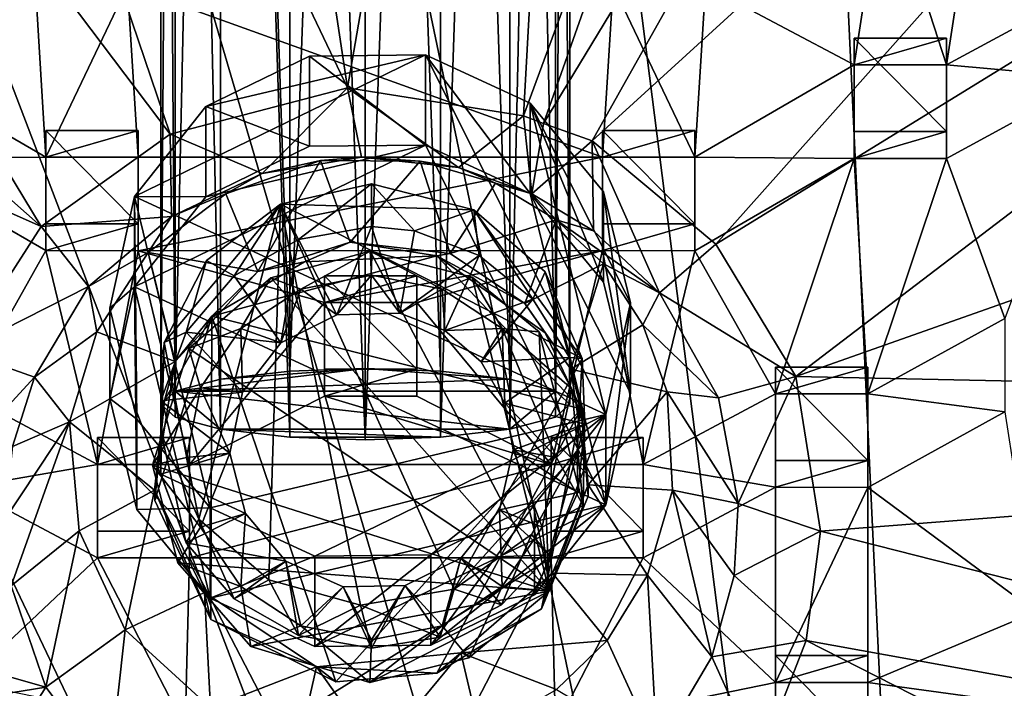
# Model space of a CAD drawing. Units: inches. Extents: x -4.7 to 4.7, y -9.1 to 9.2.
# Drawn here: x -0.7 to 1.3, y -4.7 to -3.3 of the extents above; entities that cross this region are included whole.
import ezdxf

# ---------------------------------------------------------------- set-up
doc = ezdxf.new("R2010")
doc.units = ezdxf.units.IN
doc.layers.get('0').update_dxf_attribs({"true_color": 0xc2ced6})

msp = doc.modelspace()

# ---------------------------------------------------------------- linework, layer by layer
for points in [[(-0.1718, -4.0236), (-0.1718, 4.7369), (-0.3186, 0.3402), (-0.1718, -4.0236)], [(-0.0124, 0.3619), (-0.1718, 4.7369), (-0.1718, -4.0236), (-0.0124, 0.3619)], [(-0.0124, 0.3619), (-0.1718, -4.0236), (-0.0124, -4.0183), (-0.0124, 0.3619)], [(0.147, -4.0236), (0.147, 0.3567), (-0.0124, 0.3619), (0.147, -4.0236)], [(-0.0124, 0.3619), (-0.0124, -4.0183), (0.147, -4.0236), (-0.0124, 0.3619)], [(0.2939, -4.0404), (0.2939, 0.3402), (0.147, 0.3567), (0.2939, -4.0404)], [(0.147, 0.3567), (0.147, -4.0236), (0.2939, -4.0404), (0.147, 0.3567)], [(-0.3186, 0.3402), (-0.415, 0.3151), (-0.415, -4.0659), (-0.3186, 0.3402)], [(-0.415, -4.0659), (-0.3186, -4.0404), (-0.3186, 0.3402), (-0.415, -4.0659)], [(-0.3186, 0.3402), (-0.3186, -4.0404), (-0.1718, -4.0236), (-0.3186, 0.3402)], [(0.3903, -4.0659), (0.3903, 0.3151), (0.2939, 0.3402), (0.3903, -4.0659)], [(0.2939, 0.3402), (0.2939, -4.0404), (0.3903, -4.0659), (0.2939, 0.3402)], [(-0.415, 0.3151), (-0.4454, 0.2878), (-0.4454, -4.0936), (-0.415, 0.3151)], [(-0.4454, -4.0936), (-0.415, -4.0659), (-0.415, 0.3151), (-0.4454, -4.0936)], [(0.4207, -4.0936), (0.4207, 0.2878), (0.3903, 0.3151), (0.4207, -4.0936)], [(0.3903, 0.3151), (0.3903, -4.0659), (0.4207, -4.0936), (0.3903, 0.3151)], [(-0.4454, 0.2878), (-0.415, 0.2605), (-0.415, -4.1212), (-0.4454, 0.2878)], [(-0.415, -4.1212), (-0.4454, -4.0936), (-0.4454, 0.2878), (-0.415, -4.1212)], [(0.3903, -4.1212), (0.3903, 0.2605), (0.4207, 0.2878), (0.3903, -4.1212)], [(0.4207, 0.2878), (0.4207, -4.0936), (0.3903, -4.1212), (0.4207, 0.2878)], [(-0.415, 0.2605), (-0.3186, 0.2353), (-0.3186, -4.1467), (-0.415, 0.2605)], [(-0.3186, -4.1467), (-0.415, -4.1212), (-0.415, 0.2605), (-0.3186, -4.1467)], [(0.2939, -4.1467), (0.2939, 0.2353), (0.3903, 0.2605), (0.2939, -4.1467)], [(0.3903, 0.2605), (0.3903, -4.1212), (0.2939, -4.1467), (0.3903, 0.2605)], [(-0.1718, -4.1635), (-0.3186, -4.1467), (-0.3186, 0.2353), (-0.1718, -4.1635)], [(-0.3186, 0.2353), (-0.1718, 0.2188), (-0.1718, -4.1635), (-0.3186, 0.2353)], [(0.147, -4.1635), (0.147, 0.2188), (0.2939, 0.2353), (0.147, -4.1635)], [(0.2939, 0.2353), (0.2939, -4.1467), (0.147, -4.1635), (0.2939, 0.2353)], [(-0.1718, 0.2188), (-0.0124, 0.2136), (-0.0124, -4.1688), (-0.1718, 0.2188)], [(-0.0124, -4.1688), (-0.1718, -4.1635), (-0.1718, 0.2188), (-0.0124, -4.1688)], [(-0.0124, -4.1688), (-0.0124, 0.2136), (0.147, 0.2188), (-0.0124, -4.1688)], [(0.147, 0.2188), (0.147, -4.1635), (-0.0124, -4.1688), (0.147, 0.2188)], [(1.2662, -8.7184), (-0.5698, 0.0582), (0.1455, 0.0906), (1.2662, -8.7184)], [(1.2662, -8.7184), (0.1455, 0.0906), (0.8573, 0.0125), (1.2662, -8.7184)], [(1.2662, -8.7184), (-1.2712, -0.0841), (-0.5698, 0.0582), (1.2662, -8.7184)], [(1.2662, -8.7184), (0.8573, 0.0125), (1.5478, -0.1743), (1.2662, -8.7184)], [(1.2662, -8.7184), (-1.9413, -0.3328), (-1.2712, -0.0841), (1.2662, -8.7184)], [(-0.0496, -3.4241), (-0.5303, -0.2426), (-1.467, -0.456), (-0.0496, -3.4241)], [(-0.0496, -3.4241), (0.5024, -0.2296), (-0.5303, -0.2426), (-0.0496, -3.4241)], [(0.5024, -0.2296), (-0.0496, -3.4241), (0.3226, -3.4833), (0.5024, -0.2296)], [(0.3226, -3.4833), (1.4398, -0.4588), (0.5024, -0.2296), (0.3226, -3.4833)], [(1.2662, -8.7184), (-2.5638, -0.6815), (-1.9413, -0.3328), (1.2662, -8.7184)], [(-1.467, -0.456), (-2.3854, -0.9308), (-0.4255, -3.5223), (-1.467, -0.456)], [(-1.467, -0.456), (-0.4255, -3.5223), (-0.0496, -3.4241), (-1.467, -0.456)], [(0.3226, -3.4833), (0.3654, -3.5002), (1.4398, -0.4588), (0.3226, -3.4833)], [(2.0468, -0.7295), (1.4398, -0.4588), (0.3654, -3.5002), (2.0468, -0.7295)], [(1.2662, -8.7184), (-3.1231, -1.1219), (-2.5638, -0.6815), (1.2662, -8.7184)], [(0.3654, -3.5002), (0.4683, -3.5367), (2.0468, -0.7295), (0.3654, -3.5002)], [(2.8973, -1.3236), (2.0468, -0.7295), (0.4683, -3.5367), (2.8973, -1.3236)], [(-2.3854, -0.9308), (-3.1385, -1.5571), (-0.6988, -3.7175), (-2.3854, -0.9308)], [(-0.6988, -3.7175), (-0.4255, -3.5223), (-2.3854, -0.9308), (-0.6988, -3.7175)], [(0.4683, -3.5367), (0.7301, -3.755), (2.8973, -1.3236), (0.4683, -3.5367)], [(0.7301, -3.755), (3.5116, -2.0448), (2.8973, -1.3236), (0.7301, -3.755)], [(-0.6988, -3.7175), (-3.1385, -1.5571), (-3.7211, -2.3734), (-0.6988, -3.7175)], [(3.5116, -2.0448), (0.7301, -3.755), (0.8993, -4.0353), (3.5116, -2.0448)], [(0.8993, -4.0353), (3.9868, -2.9451), (3.5116, -2.0448), (0.8993, -4.0353)], [(-3.7211, -2.3734), (-0.869, -3.9813), (-0.6988, -3.7175), (-3.7211, -2.3734)], [(4.2448, -4.1055), (3.9868, -2.9451), (0.8993, -4.0353), (4.2448, -4.1055)], [(1.0857, -2.9671), (1.0231, -3.3761), (0.7079, -3.2085), (1.0857, -2.9671)], [(1.2184, -3.3761), (1.0231, -3.3761), (1.0857, -2.9671), (1.2184, -3.3761)], [(1.0857, -2.9671), (1.281, -2.9672), (1.2184, -3.3761), (1.0857, -2.9671)], [(1.5314, -3.2064), (1.2184, -3.3761), (1.281, -2.9672), (1.5314, -3.2064)], [(-1.0261, -3.3761), (-0.7109, -3.2084), (-0.6886, -3.5711), (-1.0261, -3.3761)], [(-0.6886, -3.5711), (-0.7109, -3.2084), (-0.5157, -3.2085), (-0.6886, -3.5711)], [(-0.5157, -3.2085), (-0.4934, -3.5712), (-0.6886, -3.5711), (-0.5157, -3.2085)], [(-0.5157, -3.2085), (0.5127, -3.2084), (0.4903, -3.5711), (-0.5157, -3.2085)], [(0.4903, -3.5711), (-0.4934, -3.5712), (-0.5157, -3.2085), (0.4903, -3.5711)], [(0.6856, -3.5712), (0.4903, -3.5711), (0.5127, -3.2084), (0.6856, -3.5712)], [(0.5127, -3.2084), (0.7079, -3.2085), (0.6856, -3.5712), (0.5127, -3.2084)], [(0.6856, -3.5712), (0.7079, -3.2085), (1.0231, -3.3761), (0.6856, -3.5712)], [(1.5314, -3.4041), (1.2184, -3.3761), (1.5314, -3.2064), (1.5314, -3.4041)], [(1.2184, -3.3194), (1.0231, -3.3194), (1.0231, -3.3761), (1.2184, -3.3194)], [(1.0231, -3.3761), (1.2184, -3.3761), (1.2184, -3.3194), (1.0231, -3.3761)], [(1.0231, -3.3194), (1.0231, -3.5171), (1.0231, -3.5738), (1.0231, -3.3194)], [(1.0231, -3.5738), (1.0231, -3.3761), (1.0231, -3.3194), (1.0231, -3.5738)], [(1.0231, -3.3194), (1.2184, -3.3194), (1.2184, -3.5171), (1.0231, -3.3194)], [(1.2184, -3.5171), (1.0231, -3.5171), (1.0231, -3.3194), (1.2184, -3.5171)], [(1.2184, -3.3194), (1.2184, -3.3761), (1.2184, -3.5739), (1.2184, -3.3194)], [(1.2184, -3.5739), (1.2184, -3.5171), (1.2184, -3.3194), (1.2184, -3.5739)], [(-0.35, -3.4641), (-0.5009, -3.6545), (0.115, -3.3545), (-0.35, -3.4641)], [(0.115, -3.3545), (-0.5009, -3.6545), (0.497, -4.1151), (0.115, -3.3545)], [(-0.1302, -3.3571), (-0.35, -3.4641), (0.115, -3.3545), (-0.1302, -3.3571)], [(-0.1302, -3.3571), (0.115, -3.3545), (0.115, -3.5456), (-0.1302, -3.3571)], [(0.115, -3.3545), (0.3371, -3.457), (0.3371, -3.6481), (0.115, -3.3545)], [(0.3371, -3.6481), (0.115, -3.5456), (0.115, -3.3545), (0.3371, -3.6481)], [(0.3371, -3.457), (0.115, -3.3545), (0.497, -4.1151), (0.3371, -3.457)], [(-0.6886, -3.5711), (-1.0261, -3.5739), (-1.0261, -3.3761), (-0.6886, -3.5711)], [(-0.35, -3.4641), (-0.1302, -3.3571), (-0.1302, -3.5481), (-0.35, -3.4641)], [(0.115, -3.5456), (-0.1302, -3.5481), (-0.1302, -3.3571), (0.115, -3.5456)], [(1.0231, -3.3761), (1.0231, -3.5738), (0.6856, -3.5712), (1.0231, -3.3761)], [(1.5314, -3.4041), (1.2184, -3.5739), (1.2184, -3.3761), (1.5314, -3.4041)], [(1.3419, -3.9124), (1.2184, -3.5739), (1.5314, -3.4041), (1.3419, -3.9124)], [(-0.0496, -3.4241), (-0.4255, -3.5223), (-0.2309, -3.6053), (-0.0496, -3.4241)], [(-0.0206, -3.5709), (-0.0496, -3.4241), (-0.2309, -3.6053), (-0.0206, -3.5709)], [(-0.0496, -3.4241), (-0.0206, -3.5709), (0.185, -3.5926), (-0.0496, -3.4241)], [(-0.0496, -3.4241), (0.185, -3.5926), (0.3226, -3.4833), (-0.0496, -3.4241)], [(0.3371, -3.457), (0.492, -3.6442), (0.492, -3.8353), (0.3371, -3.457)], [(0.492, -3.8353), (0.3371, -3.6481), (0.3371, -3.457), (0.492, -3.8353)], [(0.492, -3.6442), (0.3371, -3.457), (0.549, -3.8791), (0.492, -3.6442)], [(0.497, -4.1151), (0.549, -3.8791), (0.3371, -3.457), (0.497, -4.1151)], [(-0.5009, -3.6545), (-0.35, -3.4641), (-0.35, -3.6552), (-0.5009, -3.6545)], [(-0.1302, -3.5481), (-0.35, -3.6552), (-0.35, -3.4641), (-0.1302, -3.5481)], [(0.3226, -3.4833), (0.185, -3.5926), (0.3403, -3.6489), (0.3226, -3.4833)], [(0.3403, -3.6489), (0.3654, -3.5002), (0.3226, -3.4833), (0.3403, -3.6489)], [(0.4683, -3.5367), (0.3654, -3.5002), (0.3403, -3.6489), (0.4683, -3.5367)], [(-0.6988, -3.7175), (-0.4226, -3.6966), (-0.4255, -3.5223), (-0.6988, -3.7175)], [(-0.4934, -3.5144), (-0.6886, -3.5144), (-0.6886, -3.5711), (-0.4934, -3.5144)], [(-0.6886, -3.5711), (-0.4934, -3.5712), (-0.4934, -3.5144), (-0.6886, -3.5711)], [(-0.6886, -3.5144), (-0.6886, -3.7122), (-0.6886, -3.7688), (-0.6886, -3.5144)], [(-0.6886, -3.7688), (-0.6886, -3.5711), (-0.6886, -3.5144), (-0.6886, -3.7688)], [(-0.6886, -3.5144), (-0.4934, -3.5144), (-0.4934, -3.7122), (-0.6886, -3.5144)], [(-0.4934, -3.7122), (-0.6886, -3.7122), (-0.6886, -3.5144), (-0.4934, -3.7122)], [(-0.4934, -3.5144), (-0.4934, -3.5712), (-0.4934, -3.7689), (-0.4934, -3.5144)], [(-0.4934, -3.7689), (-0.4934, -3.7122), (-0.4934, -3.5144), (-0.4934, -3.7689)], [(-0.2309, -3.6053), (-0.4255, -3.5223), (-0.4226, -3.6966), (-0.2309, -3.6053)], [(0.6856, -3.5144), (0.4903, -3.5144), (0.4903, -3.5711), (0.6856, -3.5144)], [(0.4903, -3.5711), (0.6856, -3.5712), (0.6856, -3.5144), (0.4903, -3.5711)], [(0.4903, -3.5144), (0.4903, -3.7122), (0.4903, -3.7688), (0.4903, -3.5144)], [(0.4903, -3.7688), (0.4903, -3.5711), (0.4903, -3.5144), (0.4903, -3.7688)], [(0.4903, -3.5144), (0.6856, -3.5144), (0.6856, -3.7122), (0.4903, -3.5144)], [(0.6856, -3.7122), (0.4903, -3.7122), (0.4903, -3.5144), (0.6856, -3.7122)], [(0.6856, -3.5144), (0.6856, -3.5712), (0.6856, -3.7689), (0.6856, -3.5144)], [(0.6856, -3.7689), (0.6856, -3.7122), (0.6856, -3.5144), (0.6856, -3.7689)], [(1.2184, -3.5171), (1.2184, -3.5739), (1.0231, -3.5738), (1.2184, -3.5171)], [(1.0231, -3.5738), (1.0231, -3.5171), (1.2184, -3.5171), (1.0231, -3.5738)], [(0.4683, -3.5367), (0.3403, -3.6489), (0.4711, -3.7266), (0.4683, -3.5367)], [(0.6106, -3.8583), (0.7301, -3.755), (0.4683, -3.5367), (0.6106, -3.8583)], [(0.4683, -3.5367), (0.4711, -3.7266), (0.6106, -3.8583), (0.4683, -3.5367)], [(-0.35, -3.6552), (0.115, -3.5456), (-0.5009, -3.8456), (-0.35, -3.6552)], [(0.115, -3.5456), (0.497, -4.3062), (-0.5009, -3.8456), (0.115, -3.5456)], [(-0.1302, -3.5481), (0.115, -3.5456), (-0.35, -3.6552), (-0.1302, -3.5481)], [(0.3371, -3.6481), (0.497, -4.3062), (0.115, -3.5456), (0.3371, -3.6481)], [(-1.0261, -3.5739), (-0.6886, -3.5711), (-0.6886, -3.7688), (-1.0261, -3.5739)], [(-1.0261, -3.5739), (-0.6886, -3.7688), (-0.8594, -4.0719), (-1.0261, -3.5739)], [(0.4903, -3.5711), (0.4903, -3.7688), (-0.4934, -3.7689), (0.4903, -3.5711)], [(-0.4934, -3.7689), (-0.4934, -3.5712), (0.4903, -3.5711), (-0.4934, -3.7689)], [(-0.107, -3.5778), (-0.3074, -3.6486), (-0.2395, -3.8126), (-0.107, -3.5778)], [(-0.2309, -3.6053), (-0.3074, -3.6486), (-0.107, -3.5778), (-0.2309, -3.6053)], [(-0.2395, -3.8126), (-0.044, -3.7512), (-0.107, -3.5778), (-0.2395, -3.8126)], [(-0.0206, -3.5709), (-0.2309, -3.6053), (-0.107, -3.5778), (-0.0206, -3.5709)], [(-0.0206, -3.5709), (-0.107, -3.5778), (0.1041, -3.5794), (-0.0206, -3.5709)], [(0.1041, -3.5794), (-0.107, -3.5778), (-0.044, -3.7512), (0.1041, -3.5794)], [(-0.044, -3.7512), (0.1672, -3.7746), (0.1041, -3.5794), (-0.044, -3.7512)], [(-0.0206, -3.5709), (0.1041, -3.5794), (0.185, -3.5926), (-0.0206, -3.5709)], [(0.2638, -3.6261), (0.1041, -3.5794), (0.1672, -3.7746), (0.2638, -3.6261)], [(0.185, -3.5926), (0.1041, -3.5794), (0.2638, -3.6261), (0.185, -3.5926)], [(1.0231, -3.5738), (0.6856, -3.7689), (0.6856, -3.5712), (1.0231, -3.5738)], [(0.8564, -4.0718), (0.6856, -3.7689), (1.0231, -3.5738), (0.8564, -4.0718)], [(1.0231, -3.5738), (1.0516, -4.0719), (0.8564, -4.0718), (1.0231, -3.5738)], [(1.0516, -4.0719), (1.0231, -3.5738), (1.2184, -3.5739), (1.0516, -4.0719)], [(1.2184, -3.5739), (1.3419, -3.9124), (1.0516, -4.0719), (1.2184, -3.5739)], [(-0.3074, -3.6486), (-0.2309, -3.6053), (-0.4226, -3.6966), (-0.3074, -3.6486)], [(0.2638, -3.6261), (0.3403, -3.6489), (0.185, -3.5926), (0.2638, -3.6261)], [(0.3918, -3.7037), (0.2638, -3.6261), (0.1672, -3.7746), (0.3918, -3.7037)], [(0.3403, -3.6489), (0.2638, -3.6261), (0.3918, -3.7037), (0.3403, -3.6489)], [(-0.154, -3.7449), (-0.1921, -3.6703), (0.0008, -3.6278), (-0.154, -3.7449)], [(0.0008, -3.6278), (-0.1921, -3.6703), (0.2179, -3.6824), (0.0008, -3.6278)], [(0.0008, -3.6278), (0.0008, -3.7181), (-0.154, -3.7449), (0.0008, -3.6278)], [(0.0008, -3.6278), (0.0916, -3.7271), (0.0008, -3.7181), (0.0008, -3.6278)], [(0.0008, -3.6278), (0.2179, -3.6824), (0.0916, -3.7271), (0.0008, -3.6278)], [(0.492, -3.8353), (0.549, -4.0702), (0.3371, -3.6481), (0.492, -3.8353)], [(0.497, -4.3062), (0.3371, -3.6481), (0.549, -4.0702), (0.497, -4.3062)], [(0.492, -3.6442), (0.549, -3.8791), (0.549, -4.0702), (0.492, -3.6442)], [(0.549, -4.0702), (0.492, -3.8353), (0.492, -3.6442), (0.549, -4.0702)], [(-0.5529, -3.8905), (-0.5009, -3.6545), (-0.5009, -3.8456), (-0.5529, -3.8905)], [(-0.4958, -4.1254), (-0.5009, -3.6545), (-0.5529, -3.8905), (-0.4958, -4.1254)], [(-0.35, -3.6552), (-0.5009, -3.8456), (-0.5009, -3.6545), (-0.35, -3.6552)], [(-0.5009, -3.6545), (-0.3409, -4.3126), (0.497, -4.1151), (-0.5009, -3.6545)], [(-0.3409, -4.3126), (-0.5009, -3.6545), (-0.4958, -4.1254), (-0.3409, -4.3126)], [(-0.4721, -3.7731), (-0.3074, -3.6486), (-0.4226, -3.6966), (-0.4721, -3.7731)], [(-0.3074, -3.6486), (-0.4721, -3.7731), (-0.2395, -3.8126), (-0.3074, -3.6486)], [(0.3918, -3.7037), (0.4711, -3.7266), (0.3403, -3.6489), (0.3918, -3.7037)], [(-0.4378, -3.9634), (-0.1921, -3.6703), (-0.3483, -3.7898), (-0.4378, -3.9634)], [(-0.3648, -4.3366), (-0.1921, -3.6703), (-0.4378, -3.9634), (-0.3648, -4.3366)], [(-0.3648, -4.3366), (-0.2162, -4.465), (-0.1921, -3.6703), (-0.3648, -4.3366)], [(-0.1921, -3.6703), (-0.2902, -3.8224), (-0.3483, -3.7898), (-0.1921, -3.6703)], [(-0.1921, -3.6703), (-0.154, -3.7449), (-0.2902, -3.8224), (-0.1921, -3.6703)], [(-0.2162, -4.465), (-0.0223, -4.519), (-0.1921, -3.6703), (-0.2162, -4.465)], [(0.2179, -3.6824), (-0.1921, -3.6703), (0.4468, -3.9969), (0.2179, -3.6824)], [(-0.1921, -3.6703), (-0.0223, -4.519), (0.1762, -4.4848), (-0.1921, -3.6703)], [(0.1762, -4.4848), (0.4468, -3.9969), (-0.1921, -3.6703), (0.1762, -4.4848)], [(0.2179, -3.6824), (0.2291, -3.7789), (0.0916, -3.7271), (0.2179, -3.6824)], [(0.2179, -3.6824), (0.3688, -3.8139), (0.3425, -3.8714), (0.2179, -3.6824)], [(0.3425, -3.8714), (0.2291, -3.7789), (0.2179, -3.6824), (0.3425, -3.8714)], [(0.2179, -3.6824), (0.4468, -3.9969), (0.3688, -3.8139), (0.2179, -3.6824)], [(-0.6988, -3.7175), (-0.5983, -3.845), (-0.4226, -3.6966), (-0.6988, -3.7175)], [(-0.4226, -3.6966), (-0.5983, -3.845), (-0.4721, -3.7731), (-0.4226, -3.6966)], [(0.1672, -3.7746), (0.3257, -3.8805), (0.3918, -3.7037), (0.1672, -3.7746)], [(0.3257, -3.8805), (0.4921, -3.7968), (0.3918, -3.7037), (0.3257, -3.8805)], [(0.3918, -3.7037), (0.4921, -3.7968), (0.6106, -3.8583), (0.3918, -3.7037)], [(0.6106, -3.8583), (0.4711, -3.7266), (0.3918, -3.7037), (0.6106, -3.8583)], [(-0.5983, -3.845), (-0.6988, -3.7175), (-0.869, -3.9813), (-0.5983, -3.845)], [(-0.4934, -3.7122), (-0.4934, -3.7689), (-0.6886, -3.7688), (-0.4934, -3.7122)], [(-0.6886, -3.7688), (-0.6886, -3.7122), (-0.4934, -3.7122), (-0.6886, -3.7688)], [(-0.0724, -3.9043), (-0.154, -3.7449), (0.0008, -3.7181), (-0.0724, -3.9043)], [(0.0609, -3.9013), (-0.0724, -3.9043), (0.0008, -3.7181), (0.0609, -3.9013)], [(0.0008, -3.7181), (0.0916, -3.7271), (0.0609, -3.9013), (0.0008, -3.7181)], [(0.0609, -3.9013), (0.0916, -3.7271), (0.2291, -3.7789), (0.0609, -3.9013)], [(0.6856, -3.7122), (0.6856, -3.7689), (0.4903, -3.7688), (0.6856, -3.7122)], [(0.4903, -3.7688), (0.4903, -3.7122), (0.6856, -3.7122), (0.4903, -3.7688)], [(-0.1913, -3.9639), (-0.2902, -3.8224), (-0.154, -3.7449), (-0.1913, -3.9639)], [(-0.2395, -3.8126), (-0.141, -3.7922), (-0.044, -3.7512), (-0.2395, -3.8126)], [(-0.154, -3.7449), (-0.0724, -3.9043), (-0.1913, -3.9639), (-0.154, -3.7449)], [(-0.044, -3.7512), (-0.141, -3.7922), (0.1393, -3.7801), (-0.044, -3.7512)], [(0.1393, -3.7801), (0.1672, -3.7746), (-0.044, -3.7512), (0.1393, -3.7801)], [(-0.5794, -4.221), (-0.8594, -4.0719), (-0.6886, -3.7688), (-0.5794, -4.221)], [(-0.6886, -3.7688), (-0.4934, -3.7689), (-0.5794, -4.221), (-0.6886, -3.7688)], [(-0.5807, -3.9403), (-0.4721, -3.7731), (-0.5983, -3.845), (-0.5807, -3.9403)], [(-0.5807, -3.9403), (-0.415, -4.0032), (-0.4721, -3.7731), (-0.5807, -3.9403)], [(-0.3842, -4.2211), (-0.5794, -4.221), (-0.4934, -3.7689), (-0.3842, -4.2211)], [(-0.4934, -3.7689), (0.4903, -3.7688), (-0.0986, -3.8787), (-0.4934, -3.7689)], [(-0.4934, -3.7689), (-0.0986, -3.8787), (-0.3842, -4.2211), (-0.4934, -3.7689)], [(-0.415, -4.0032), (-0.2395, -3.8126), (-0.4721, -3.7731), (-0.415, -4.0032)], [(-0.2122, -3.8265), (-0.0018, -3.7696), (0.3769, -4.4889), (-0.2122, -3.8265)], [(-0.149, -3.8502), (-0.0018, -3.7696), (-0.2122, -3.8265), (-0.149, -3.8502)], [(-0.149, -3.8502), (0.0008, -3.8209), (-0.0018, -3.7696), (-0.149, -3.8502)], [(0.4903, -3.7688), (0.0967, -3.8788), (-0.0986, -3.8787), (0.4903, -3.7688)], [(0.3769, -4.4889), (-0.0018, -3.7696), (0.2139, -3.8251), (0.3769, -4.4889)], [(0.1507, -3.8502), (0.2139, -3.8251), (-0.0018, -3.7696), (0.1507, -3.8502)], [(0.0008, -3.8209), (0.1507, -3.8502), (-0.0018, -3.7696), (0.0008, -3.8209)], [(0.3811, -4.221), (0.0967, -3.8788), (0.4903, -3.7688), (0.3811, -4.221)], [(0.4903, -3.7688), (0.5764, -4.2211), (0.3811, -4.221), (0.4903, -3.7688)], [(0.5764, -4.2211), (0.4903, -3.7688), (0.6856, -3.7689), (0.5764, -4.2211)], [(0.6856, -3.7689), (0.8564, -4.0718), (0.5764, -4.2211), (0.6856, -3.7689)], [(0.8993, -4.0353), (0.7301, -3.755), (0.6106, -3.8583), (0.8993, -4.0353)], [(-0.3912, -3.941), (-0.4378, -3.9634), (-0.3483, -3.7898), (-0.3912, -3.941)], [(-0.3483, -3.7898), (-0.2902, -3.8224), (-0.3912, -3.941), (-0.3483, -3.7898)], [(0.4447, -4.1037), (0.1393, -3.7801), (-0.337, -3.9073), (0.4447, -4.1037)], [(-0.337, -3.9073), (0.1393, -3.7801), (-0.141, -3.7922), (-0.337, -3.9073)], [(-0.2395, -3.8126), (-0.337, -3.9073), (-0.141, -3.7922), (-0.2395, -3.8126)], [(0.2291, -3.7789), (0.156, -3.9379), (0.0609, -3.9013), (0.2291, -3.7789)], [(0.3257, -3.8805), (0.1672, -3.7746), (0.1393, -3.7801), (0.3257, -3.8805)], [(0.4447, -4.1037), (0.3685, -3.943), (0.1393, -3.7801), (0.4447, -4.1037)], [(0.3257, -3.8805), (0.1393, -3.7801), (0.3685, -3.943), (0.3257, -3.8805)], [(0.156, -3.9379), (0.2291, -3.7789), (0.3425, -3.8714), (0.156, -3.9379)], [(-0.337, -3.9073), (-0.2395, -3.8126), (-0.415, -4.0032), (-0.337, -3.9073)], [(0.4921, -3.7968), (0.3257, -3.8805), (0.4231, -4.0196), (0.4921, -3.7968)], [(0.3688, -3.8139), (0.4198, -3.9948), (0.3425, -3.8714), (0.3688, -3.8139)], [(0.4198, -3.9948), (0.3688, -3.8139), (0.4468, -3.9969), (0.4198, -3.9948)], [(0.4231, -4.0196), (0.5755, -3.926), (0.4921, -3.7968), (0.4231, -4.0196)], [(0.6106, -3.8583), (0.4921, -3.7968), (0.5755, -3.926), (0.6106, -3.8583)], [(-0.3912, -3.941), (-0.2902, -3.8224), (-0.1913, -3.9639), (-0.3912, -3.941)], [(-0.3858, -3.976), (-0.2122, -3.8265), (0.3769, -4.4889), (-0.3858, -3.976)], [(-0.276, -3.9338), (-0.2122, -3.8265), (-0.3858, -3.976), (-0.276, -3.9338)], [(-0.2122, -3.8265), (-0.276, -3.9338), (-0.149, -3.8502), (-0.2122, -3.8265)], [(-0.0724, -3.9043), (0.0008, -3.8209), (-0.149, -3.8502), (-0.0724, -3.9043)], [(0.0967, -3.822), (-0.0986, -3.822), (-0.0986, -3.8787), (0.0967, -3.822)], [(-0.0986, -3.8787), (0.0967, -3.8788), (0.0967, -3.822), (-0.0986, -3.8787)], [(-0.0986, -3.822), (-0.0986, -4.0198), (-0.0986, -4.0764), (-0.0986, -3.822)], [(-0.0986, -4.0764), (-0.0986, -3.8787), (-0.0986, -3.822), (-0.0986, -4.0764)], [(-0.0986, -3.822), (0.0967, -3.822), (0.0967, -4.0198), (-0.0986, -3.822)], [(0.0967, -4.0198), (-0.0986, -4.0198), (-0.0986, -3.822), (0.0967, -4.0198)], [(0.0609, -3.9013), (0.0008, -3.8209), (-0.0724, -3.9043), (0.0609, -3.9013)], [(0.0609, -3.9013), (0.1507, -3.8502), (0.0008, -3.8209), (0.0609, -3.9013)], [(0.0967, -3.822), (0.0967, -3.8788), (0.0967, -4.0765), (0.0967, -3.822)], [(0.0967, -4.0765), (0.0967, -4.0198), (0.0967, -3.822), (0.0967, -4.0765)], [(0.1507, -3.8502), (0.2777, -3.9338), (0.2139, -3.8251), (0.1507, -3.8502)], [(0.2139, -3.8251), (0.3556, -3.9405), (0.3769, -4.4889), (0.2139, -3.8251)], [(0.2777, -3.9338), (0.3556, -3.9405), (0.2139, -3.8251), (0.2777, -3.9338)], [(-0.869, -3.9813), (-0.7127, -4.0364), (-0.5983, -3.845), (-0.869, -3.9813)], [(-0.5983, -3.845), (-0.7127, -4.0364), (-0.5807, -3.9403), (-0.5983, -3.845)], [(-0.5009, -3.8456), (-0.5529, -4.0816), (-0.5529, -3.8905), (-0.5009, -3.8456)], [(-0.4958, -4.3165), (-0.5529, -4.0816), (-0.5009, -3.8456), (-0.4958, -4.3165)], [(-0.5009, -3.8456), (0.497, -4.3062), (-0.3409, -4.5037), (-0.5009, -3.8456)], [(-0.3409, -4.5037), (-0.4958, -4.3165), (-0.5009, -3.8456), (-0.3409, -4.5037)], [(-0.149, -3.8502), (-0.276, -3.9338), (-0.1913, -3.9639), (-0.149, -3.8502)], [(-0.149, -3.8502), (-0.1913, -3.9639), (-0.0724, -3.9043), (-0.149, -3.8502)], [(0.1507, -3.8502), (0.0609, -3.9013), (0.156, -3.9379), (0.1507, -3.8502)], [(0.2777, -3.9338), (0.1507, -3.8502), (0.156, -3.9379), (0.2777, -3.9338)], [(0.3425, -3.8714), (0.2331, -4.0039), (0.156, -3.9379), (0.3425, -3.8714)], [(0.2331, -4.0039), (0.3425, -3.8714), (0.4198, -3.9948), (0.2331, -4.0039)], [(0.5755, -3.926), (0.7359, -4.0799), (0.6106, -3.8583), (0.5755, -3.926)], [(0.6106, -3.8583), (0.7359, -4.0799), (0.8993, -4.0353), (0.6106, -3.8583)], [(-0.4958, -4.1254), (-0.5529, -3.8905), (-0.5529, -4.0816), (-0.4958, -4.1254)], [(-0.0986, -4.0764), (-0.3842, -4.2211), (-0.0986, -3.8787), (-0.0986, -4.0764)], [(0.3811, -4.221), (0.0967, -4.0765), (0.0967, -3.8788), (0.3811, -4.221)], [(0.3685, -3.943), (0.4231, -4.0196), (0.3257, -3.8805), (0.3685, -3.943)], [(0.549, -3.8791), (0.497, -4.1151), (0.497, -4.3062), (0.549, -3.8791)], [(0.497, -4.3062), (0.549, -4.0702), (0.549, -3.8791), (0.497, -4.3062)], [(-0.4576, -4.2976), (-0.3393, -4.5491), (-0.337, -3.9073), (-0.4576, -4.2976)], [(-0.4576, -4.2976), (-0.337, -3.9073), (-0.4376, -4.0859), (-0.4576, -4.2976)], [(-0.337, -3.9073), (-0.415, -4.0032), (-0.4376, -4.0859), (-0.337, -3.9073)], [(-0.337, -3.9073), (-0.3393, -4.5491), (-0.0746, -4.6811), (-0.337, -3.9073)], [(-0.0746, -4.6811), (0.4447, -4.1037), (-0.337, -3.9073), (-0.0746, -4.6811)], [(1.3419, -4.1101), (1.0516, -4.0719), (1.3419, -3.9124), (1.3419, -4.1101)], [(-0.6385, -4.1311), (-0.5807, -3.9403), (-0.7127, -4.0364), (-0.6385, -4.1311)], [(-0.5807, -3.9403), (-0.6385, -4.1311), (-0.415, -4.0032), (-0.5807, -3.9403)], [(-0.276, -3.9338), (-0.3858, -3.976), (-0.3609, -4.0589), (-0.276, -3.9338)], [(-0.276, -3.9338), (-0.3609, -4.0589), (-0.2721, -4.0685), (-0.276, -3.9338)], [(-0.2721, -4.0685), (-0.1913, -3.9639), (-0.276, -3.9338), (-0.2721, -4.0685)], [(0.2777, -3.9338), (0.156, -3.9379), (0.2331, -4.0039), (0.2777, -3.9338)], [(0.2777, -3.9338), (0.2331, -4.0039), (0.2832, -4.0914), (0.2777, -3.9338)], [(0.2777, -3.9338), (0.4248, -4.0608), (0.3556, -3.9405), (0.2777, -3.9338)], [(0.3924, -4.2065), (0.2777, -3.9338), (0.2832, -4.0914), (0.3924, -4.2065)], [(0.3924, -4.2065), (0.4248, -4.0608), (0.2777, -3.9338), (0.3924, -4.2065)], [(0.4231, -4.0196), (0.6266, -4.0675), (0.5755, -3.926), (0.4231, -4.0196)], [(0.7359, -4.0799), (0.5755, -3.926), (0.6266, -4.0675), (0.7359, -4.0799)], [(-0.3912, -3.941), (-0.445, -4.0865), (-0.4378, -3.9634), (-0.3912, -3.941)], [(-0.2721, -4.0685), (-0.445, -4.0865), (-0.3912, -3.941), (-0.2721, -4.0685)], [(-0.1913, -3.9639), (-0.2721, -4.0685), (-0.3912, -3.941), (-0.1913, -3.9639)], [(0.3556, -3.9405), (0.4492, -4.3079), (0.3769, -4.4889), (0.3556, -3.9405)], [(0.4492, -4.3079), (0.3556, -3.9405), (0.4248, -4.0608), (0.4492, -4.3079)], [(0.3685, -3.943), (0.4447, -4.1037), (0.4231, -4.0196), (0.3685, -3.943)], [(-0.7127, -4.0364), (-0.869, -3.9813), (-0.9491, -4.2932), (-0.7127, -4.0364)], [(0.3769, -4.4889), (-0.4626, -4.2228), (-0.3858, -3.976), (0.3769, -4.4889)], [(-0.3609, -4.0589), (-0.3858, -3.976), (-0.4626, -4.2228), (-0.3609, -4.0589)], [(-0.4437, -4.158), (-0.4378, -3.9634), (-0.445, -4.0865), (-0.4437, -4.158)], [(-0.3648, -4.3366), (-0.4378, -3.9634), (-0.4437, -4.158), (-0.3648, -4.3366)], [(0.1762, -4.4848), (0.4365, -4.195), (0.4468, -3.9969), (0.1762, -4.4848)], [(0.4198, -3.9948), (0.2832, -4.0914), (0.2331, -4.0039), (0.4198, -3.9948)], [(0.2832, -4.0914), (0.4198, -3.9948), (0.4527, -4.1361), (0.2832, -4.0914)], [(0.4468, -3.9969), (0.4527, -4.1361), (0.4198, -3.9948), (0.4468, -3.9969)], [(0.4527, -4.1361), (0.4468, -3.9969), (0.4365, -4.195), (0.4527, -4.1361)], [(-0.6385, -4.1311), (-0.4589, -4.2755), (-0.415, -4.0032), (-0.6385, -4.1311)], [(-0.4589, -4.2755), (-0.4376, -4.0859), (-0.415, -4.0032), (-0.4589, -4.2755)], [(-0.0124, -4.0183), (-0.3186, -4.0404), (-0.415, -4.0659), (-0.0124, -4.0183)], [(0.2939, -4.0404), (-0.0124, -4.0183), (-0.415, -4.0659), (0.2939, -4.0404)], [(-0.3186, -4.0404), (-0.0124, -4.0183), (-0.1718, -4.0236), (-0.3186, -4.0404)], [(0.0967, -4.0198), (0.0967, -4.0765), (-0.0986, -4.0764), (0.0967, -4.0198)], [(-0.0986, -4.0764), (-0.0986, -4.0198), (0.0967, -4.0198), (-0.0986, -4.0764)], [(-0.0124, -4.0183), (0.2939, -4.0404), (0.147, -4.0236), (-0.0124, -4.0183)], [(0.4599, -4.2644), (0.4231, -4.0196), (0.4447, -4.1037), (0.4599, -4.2644)], [(0.6266, -4.0675), (0.4231, -4.0196), (0.4599, -4.2644), (0.6266, -4.0675)], [(1.0516, -4.0151), (0.8564, -4.0151), (0.8564, -4.0718), (1.0516, -4.0151)], [(0.8564, -4.0718), (1.0516, -4.0719), (1.0516, -4.0151), (0.8564, -4.0718)], [(0.8564, -4.0151), (0.8564, -4.2129), (0.8564, -4.2695), (0.8564, -4.0151)], [(0.8564, -4.2695), (0.8564, -4.0718), (0.8564, -4.0151), (0.8564, -4.2695)], [(0.8564, -4.0151), (1.0516, -4.0151), (1.0516, -4.2129), (0.8564, -4.0151)], [(1.0516, -4.2129), (0.8564, -4.2129), (0.8564, -4.0151), (1.0516, -4.2129)], [(1.0516, -4.0151), (1.0516, -4.0719), (1.0516, -4.2696), (1.0516, -4.0151)], [(1.0516, -4.2696), (1.0516, -4.2129), (1.0516, -4.0151), (1.0516, -4.2696)], [(-0.9491, -4.2932), (-0.7594, -4.1828), (-0.7127, -4.0364), (-0.9491, -4.2932)], [(-0.7127, -4.0364), (-0.7594, -4.1828), (-0.6385, -4.1311), (-0.7127, -4.0364)], [(-0.415, -4.0659), (0.3903, -4.0659), (0.2939, -4.0404), (-0.415, -4.0659)], [(0.8993, -4.0353), (0.7359, -4.0799), (0.7776, -4.304), (0.8993, -4.0353)], [(0.7776, -4.304), (0.9518, -4.362), (0.8993, -4.0353), (0.7776, -4.304)], [(0.8993, -4.0353), (0.9518, -4.362), (4.2448, -4.1055), (0.8993, -4.0353)], [(-0.4626, -4.2228), (-0.3907, -4.2065), (-0.3609, -4.0589), (-0.4626, -4.2228)], [(-0.3609, -4.0589), (-0.3907, -4.2065), (-0.2988, -4.1972), (-0.3609, -4.0589)], [(-0.2988, -4.1972), (-0.2721, -4.0685), (-0.3609, -4.0589), (-0.2988, -4.1972)], [(0.3924, -4.2065), (0.4518, -4.1451), (0.4248, -4.0608), (0.3924, -4.2065)], [(0.4518, -4.1451), (0.4492, -4.3079), (0.4248, -4.0608), (0.4518, -4.1451)], [(-0.8594, -4.2696), (-0.8594, -4.0719), (-0.5794, -4.221), (-0.8594, -4.2696)], [(-0.5529, -4.0816), (-0.4958, -4.3165), (-0.4958, -4.1254), (-0.5529, -4.0816)], [(-0.4589, -4.2755), (-0.4576, -4.2976), (-0.4376, -4.0859), (-0.4589, -4.2755)], [(-0.415, -4.1212), (-0.415, -4.0659), (-0.4454, -4.0936), (-0.415, -4.1212)], [(-0.2721, -4.0685), (-0.2988, -4.1972), (-0.445, -4.0865), (-0.2721, -4.0685)], [(-0.415, -4.0659), (-0.415, -4.1212), (-0.3186, -4.1467), (-0.415, -4.0659)], [(0.2939, -4.1467), (0.3903, -4.0659), (-0.415, -4.0659), (0.2939, -4.1467)], [(-0.415, -4.0659), (-0.3186, -4.1467), (0.2939, -4.1467), (-0.415, -4.0659)], [(-0.0986, -4.0764), (0.3811, -4.221), (-0.3842, -4.2211), (-0.0986, -4.0764)], [(-0.0986, -4.0764), (0.0967, -4.0765), (0.3811, -4.221), (-0.0986, -4.0764)], [(0.2939, -4.1467), (0.3903, -4.1212), (0.3903, -4.0659), (0.2939, -4.1467)], [(0.4207, -4.0936), (0.3903, -4.0659), (0.3903, -4.1212), (0.4207, -4.0936)], [(0.4599, -4.2644), (0.638, -4.2754), (0.6266, -4.0675), (0.4599, -4.2644)], [(0.8564, -4.2695), (0.5764, -4.2211), (0.8564, -4.0718), (0.8564, -4.2695)], [(0.7776, -4.304), (0.7359, -4.0799), (0.6266, -4.0675), (0.7776, -4.304)], [(0.7776, -4.304), (0.6266, -4.0675), (0.638, -4.2754), (0.7776, -4.304)], [(1.3419, -4.1101), (1.0516, -4.2696), (1.0516, -4.0719), (1.3419, -4.1101)], [(-0.445, -4.0865), (-0.445, -4.2414), (-0.4437, -4.158), (-0.445, -4.0865)], [(-0.2988, -4.1972), (-0.445, -4.2414), (-0.445, -4.0865), (-0.2988, -4.1972)], [(-0.0746, -4.6811), (0.1389, -4.6626), (0.4447, -4.1037), (-0.0746, -4.6811)], [(0.1389, -4.6626), (0.3609, -4.5265), (0.4447, -4.1037), (0.1389, -4.6626)], [(0.3924, -4.2065), (0.2832, -4.0914), (0.3006, -4.1905), (0.3924, -4.2065)], [(0.4527, -4.1361), (0.3006, -4.1905), (0.2832, -4.0914), (0.4527, -4.1361)], [(0.3609, -4.5265), (0.4599, -4.2883), (0.4447, -4.1037), (0.3609, -4.5265)], [(0.4599, -4.2644), (0.4447, -4.1037), (0.4599, -4.2883), (0.4599, -4.2644)], [(4.1673, -5.1793), (4.2448, -4.1055), (0.9518, -4.362), (4.1673, -5.1793)], [(-0.3409, -4.3126), (-0.4958, -4.1254), (-0.4958, -4.3165), (-0.3409, -4.3126)], [(-0.1189, -4.4151), (0.497, -4.1151), (-0.3409, -4.3126), (-0.1189, -4.4151)], [(0.497, -4.1151), (-0.1189, -4.4151), (0.1263, -4.4126), (0.497, -4.1151)], [(0.497, -4.1151), (0.1263, -4.4126), (0.3461, -4.3055), (0.497, -4.1151)], [(0.497, -4.1151), (0.3461, -4.3055), (0.3461, -4.4966), (0.497, -4.1151)], [(0.3461, -4.4966), (0.497, -4.3062), (0.497, -4.1151), (0.3461, -4.4966)], [(1.0516, -4.2696), (1.3419, -4.1101), (1.4073, -4.533), (1.0516, -4.2696)], [(-0.6385, -4.1311), (-0.7756, -4.3374), (-0.7622, -4.4777), (-0.6385, -4.1311)], [(-0.6385, -4.1311), (-0.7594, -4.1828), (-0.7756, -4.3374), (-0.6385, -4.1311)], [(-0.7622, -4.4777), (-0.6181, -4.3615), (-0.6385, -4.1311), (-0.7622, -4.4777)], [(-0.6181, -4.3615), (-0.4589, -4.2755), (-0.6385, -4.1311), (-0.6181, -4.3615)], [(-0.3186, -4.1467), (-0.1718, -4.1635), (0.147, -4.1635), (-0.3186, -4.1467)], [(-0.3186, -4.1467), (0.147, -4.1635), (0.2939, -4.1467), (-0.3186, -4.1467)], [(0.3006, -4.1905), (0.4527, -4.1361), (0.4379, -4.2804), (0.3006, -4.1905)], [(0.3924, -4.2065), (0.4492, -4.3079), (0.4518, -4.1451), (0.3924, -4.2065)], [(0.4365, -4.195), (0.4379, -4.2804), (0.4527, -4.1361), (0.4365, -4.195)], [(-0.3842, -4.1643), (-0.5794, -4.1643), (-0.5794, -4.221), (-0.3842, -4.1643)], [(-0.5794, -4.221), (-0.3842, -4.2211), (-0.3842, -4.1643), (-0.5794, -4.221)], [(-0.5794, -4.1643), (-0.5794, -4.3621), (-0.5794, -4.4187), (-0.5794, -4.1643)], [(-0.5794, -4.4187), (-0.5794, -4.221), (-0.5794, -4.1643), (-0.5794, -4.4187)], [(-0.5794, -4.1643), (-0.3842, -4.1643), (-0.3842, -4.3621), (-0.5794, -4.1643)], [(-0.3842, -4.3621), (-0.5794, -4.3621), (-0.5794, -4.1643), (-0.3842, -4.3621)], [(-0.4437, -4.158), (-0.445, -4.2414), (-0.3912, -4.3869), (-0.4437, -4.158)], [(-0.3912, -4.3869), (-0.3648, -4.3366), (-0.4437, -4.158), (-0.3912, -4.3869)], [(-0.3842, -4.1643), (-0.3842, -4.2211), (-0.3842, -4.4188), (-0.3842, -4.1643)], [(-0.3842, -4.4188), (-0.3842, -4.3621), (-0.3842, -4.1643), (-0.3842, -4.4188)], [(0.147, -4.1635), (-0.1718, -4.1635), (-0.0124, -4.1688), (0.147, -4.1635)], [(0.5764, -4.1643), (0.3811, -4.1643), (0.3811, -4.221), (0.5764, -4.1643)], [(0.3811, -4.221), (0.5764, -4.2211), (0.5764, -4.1643), (0.3811, -4.221)], [(0.3811, -4.1643), (0.3811, -4.3621), (0.3811, -4.4187), (0.3811, -4.1643)], [(0.3811, -4.4187), (0.3811, -4.221), (0.3811, -4.1643), (0.3811, -4.4187)], [(0.3811, -4.1643), (0.5764, -4.1643), (0.5764, -4.3621), (0.3811, -4.1643)], [(0.5764, -4.3621), (0.3811, -4.3621), (0.3811, -4.1643), (0.5764, -4.3621)], [(0.5764, -4.1643), (0.5764, -4.2211), (0.5764, -4.4188), (0.5764, -4.1643)], [(0.5764, -4.4188), (0.5764, -4.3621), (0.5764, -4.1643), (0.5764, -4.4188)], [(-0.4626, -4.2228), (-0.3609, -4.3541), (-0.3907, -4.2065), (-0.4626, -4.2228)], [(-0.445, -4.2414), (-0.2988, -4.1972), (-0.2662, -4.3246), (-0.445, -4.2414)], [(-0.2988, -4.1972), (-0.3907, -4.2065), (-0.3609, -4.3541), (-0.2988, -4.1972)], [(-0.3609, -4.3541), (-0.2662, -4.3246), (-0.2988, -4.1972), (-0.3609, -4.3541)], [(0.4365, -4.195), (0.1762, -4.4848), (0.3399, -4.3692), (0.4365, -4.195)], [(0.3006, -4.1905), (0.2716, -4.3171), (0.3626, -4.3541), (0.3006, -4.1905)], [(0.2716, -4.3171), (0.3006, -4.1905), (0.4379, -4.2804), (0.2716, -4.3171)], [(0.3626, -4.3541), (0.3924, -4.2065), (0.3006, -4.1905), (0.3626, -4.3541)], [(0.4365, -4.195), (0.3399, -4.3692), (0.3768, -4.4123), (0.4365, -4.195)], [(0.3924, -4.2065), (0.3626, -4.3541), (0.4492, -4.3079), (0.3924, -4.2065)], [(0.3768, -4.4123), (0.4379, -4.2804), (0.4365, -4.195), (0.3768, -4.4123)], [(-0.5794, -4.4187), (-0.8594, -4.2696), (-0.5794, -4.221), (-0.5794, -4.4187)], [(-0.4094, -4.4291), (-0.4626, -4.2228), (0.3769, -4.4889), (-0.4094, -4.4291)], [(-0.3609, -4.3541), (-0.4626, -4.2228), (-0.4094, -4.4291), (-0.3609, -4.3541)], [(-0.3842, -4.4188), (-0.3842, -4.2211), (0.3811, -4.221), (-0.3842, -4.4188)], [(0.3811, -4.221), (0.3811, -4.4187), (-0.3842, -4.4188), (0.3811, -4.221)], [(0.8564, -4.2695), (0.5764, -4.4188), (0.5764, -4.2211), (0.8564, -4.2695)], [(1.0516, -4.2129), (1.0516, -4.2696), (0.8564, -4.2695), (1.0516, -4.2129)], [(0.8564, -4.2695), (0.8564, -4.2129), (1.0516, -4.2129), (0.8564, -4.2695)], [(-0.2662, -4.3246), (-0.3912, -4.3869), (-0.445, -4.2414), (-0.2662, -4.3246)], [(-0.8594, -4.2696), (-0.5794, -4.4187), (-0.8594, -4.6823), (-0.8594, -4.2696)], [(0.3609, -4.5265), (0.3843, -4.4513), (0.4599, -4.2644), (0.3609, -4.5265)], [(0.4599, -4.2644), (0.4599, -4.2883), (0.3609, -4.5265), (0.4599, -4.2644)], [(0.4599, -4.2644), (0.3843, -4.4513), (0.5855, -4.4556), (0.4599, -4.2644)], [(0.5855, -4.4556), (0.638, -4.2754), (0.4599, -4.2644), (0.5855, -4.4556)], [(0.8564, -4.2695), (0.8564, -4.6822), (0.5764, -4.4188), (0.8564, -4.2695)], [(0.8564, -4.6822), (0.8564, -4.2695), (1.0516, -4.2696), (0.8564, -4.6822)], [(1.0516, -4.2696), (1.0516, -4.6823), (0.8564, -4.6822), (1.0516, -4.2696)], [(1.4073, -4.533), (1.0516, -4.6823), (1.0516, -4.2696), (1.4073, -4.533)], [(-0.4589, -4.2755), (-0.6181, -4.3615), (-0.5206, -4.5707), (-0.4589, -4.2755)], [(-0.5206, -4.5707), (-0.3526, -4.4918), (-0.4589, -4.2755), (-0.5206, -4.5707)], [(-0.4589, -4.2755), (-0.3526, -4.4918), (-0.3393, -4.5491), (-0.4589, -4.2755)], [(-0.3393, -4.5491), (-0.4576, -4.2976), (-0.4589, -4.2755), (-0.3393, -4.5491)], [(0.2716, -4.3171), (0.4379, -4.2804), (0.3768, -4.4123), (0.2716, -4.3171)], [(0.638, -4.2754), (0.5855, -4.4556), (0.7214, -4.6281), (0.638, -4.2754)], [(0.7214, -4.6281), (0.7686, -4.4563), (0.638, -4.2754), (0.7214, -4.6281)], [(0.7686, -4.4563), (0.7776, -4.304), (0.638, -4.2754), (0.7686, -4.4563)], [(-0.4958, -4.3165), (-0.3409, -4.5037), (-0.3409, -4.3126), (-0.4958, -4.3165)], [(-0.1189, -4.6062), (-0.3409, -4.5037), (0.497, -4.3062), (-0.1189, -4.6062)], [(-0.1189, -4.4151), (-0.3409, -4.3126), (-0.3409, -4.5037), (-0.1189, -4.4151)], [(0.497, -4.3062), (0.1263, -4.6036), (-0.1189, -4.6062), (0.497, -4.3062)], [(0.3461, -4.3055), (0.1263, -4.4126), (0.1263, -4.6036), (0.3461, -4.3055)], [(0.1263, -4.6036), (0.3461, -4.4966), (0.3461, -4.3055), (0.1263, -4.6036)], [(0.497, -4.3062), (0.3461, -4.4966), (0.1263, -4.6036), (0.497, -4.3062)], [(0.3626, -4.3541), (0.3769, -4.4889), (0.4492, -4.3079), (0.3626, -4.3541)], [(0.9518, -4.362), (0.7776, -4.304), (0.7686, -4.4563), (0.9518, -4.362)], [(-0.3912, -4.3869), (-0.2662, -4.3246), (-0.1807, -4.4254), (-0.3912, -4.3869)], [(-0.3609, -4.3541), (-0.276, -4.4792), (-0.2662, -4.3246), (-0.3609, -4.3541)], [(-0.276, -4.4792), (-0.1807, -4.4254), (-0.2662, -4.3246), (-0.276, -4.4792)], [(0.2716, -4.3171), (0.1904, -4.4192), (0.2777, -4.4792), (0.2716, -4.3171)], [(0.1904, -4.4192), (0.2716, -4.3171), (0.3768, -4.4123), (0.1904, -4.4192)], [(0.2777, -4.4792), (0.3626, -4.3541), (0.2716, -4.3171), (0.2777, -4.4792)], [(-0.276, -4.4792), (-0.3609, -4.3541), (-0.4094, -4.4291), (-0.276, -4.4792)], [(-0.3648, -4.3366), (-0.3912, -4.3869), (-0.2902, -4.5055), (-0.3648, -4.3366)], [(-0.2162, -4.465), (-0.3648, -4.3366), (-0.2902, -4.5055), (-0.2162, -4.465)], [(0.3769, -4.4889), (0.3626, -4.3541), (0.2777, -4.4792), (0.3769, -4.4889)], [(-0.7622, -4.4777), (-0.689, -4.6922), (-0.6181, -4.3615), (-0.7622, -4.4777)], [(-0.5206, -4.5707), (-0.6181, -4.3615), (-0.689, -4.6922), (-0.5206, -4.5707)], [(-0.3842, -4.3621), (-0.3842, -4.4188), (-0.5794, -4.4187), (-0.3842, -4.3621)], [(-0.5794, -4.4187), (-0.5794, -4.3621), (-0.3842, -4.3621), (-0.5794, -4.4187)], [(0.3399, -4.3692), (0.1762, -4.4848), (0.276, -4.518), (0.3399, -4.3692)], [(0.3399, -4.3692), (0.276, -4.518), (0.3768, -4.4123), (0.3399, -4.3692)], [(0.5764, -4.3621), (0.5764, -4.4188), (0.3811, -4.4187), (0.5764, -4.3621)], [(0.3811, -4.4187), (0.3811, -4.3621), (0.5764, -4.3621), (0.3811, -4.4187)], [(0.7686, -4.4563), (0.9216, -4.5934), (0.9518, -4.362), (0.7686, -4.4563)], [(0.9518, -4.362), (0.9216, -4.5934), (4.1673, -5.1793), (0.9518, -4.362)], [(-0.1807, -4.4254), (-0.2902, -4.5055), (-0.3912, -4.3869), (-0.1807, -4.4254)], [(-0.5794, -4.4187), (-0.3935, -4.7772), (-0.8594, -4.6823), (-0.5794, -4.4187)], [(-0.3935, -4.7772), (-0.5794, -4.4187), (-0.3842, -4.4188), (-0.3935, -4.7772)], [(-0.3935, -4.7772), (-0.3842, -4.4188), (-0.1982, -4.7773), (-0.3935, -4.7772)], [(-0.3842, -4.4188), (0.3811, -4.4187), (-0.1982, -4.7773), (-0.3842, -4.4188)], [(-0.3409, -4.5037), (-0.1189, -4.6062), (-0.1189, -4.4151), (-0.3409, -4.5037)], [(0.3811, -4.4187), (0.1952, -4.7772), (-0.1982, -4.7773), (0.3811, -4.4187)], [(0.1263, -4.4126), (-0.1189, -4.4151), (-0.1189, -4.6062), (0.1263, -4.4126)], [(-0.1189, -4.6062), (0.1263, -4.6036), (0.1263, -4.4126), (-0.1189, -4.6062)], [(0.1461, -4.5862), (0.0725, -4.4771), (0.1904, -4.4192), (0.1461, -4.5862)], [(0.1507, -4.5628), (0.1904, -4.4192), (0.0725, -4.4771), (0.1507, -4.5628)], [(0.1904, -4.4192), (0.276, -4.518), (0.1461, -4.5862), (0.1904, -4.4192)], [(0.1507, -4.5628), (0.2777, -4.4792), (0.1904, -4.4192), (0.1507, -4.5628)], [(0.3768, -4.4123), (0.276, -4.518), (0.1904, -4.4192), (0.3768, -4.4123)], [(0.1952, -4.7772), (0.3811, -4.4187), (0.3904, -4.7773), (0.1952, -4.7772)], [(0.3811, -4.4187), (0.5764, -4.4188), (0.3904, -4.7773), (0.3811, -4.4187)], [(0.8564, -4.6822), (0.3904, -4.7773), (0.5764, -4.4188), (0.8564, -4.6822)], [(-0.2548, -4.6061), (-0.4094, -4.4291), (0.3769, -4.4889), (-0.2548, -4.6061)], [(-0.276, -4.4792), (-0.4094, -4.4291), (-0.2548, -4.6061), (-0.276, -4.4792)], [(-0.154, -4.5829), (-0.2902, -4.5055), (-0.1807, -4.4254), (-0.154, -4.5829)], [(-0.276, -4.4792), (-0.149, -4.5628), (-0.1807, -4.4254), (-0.276, -4.4792)], [(-0.1807, -4.4254), (-0.0592, -4.4797), (-0.154, -4.5829), (-0.1807, -4.4254)], [(-0.149, -4.5628), (-0.0592, -4.4797), (-0.1807, -4.4254), (-0.149, -4.5628)], [(0.4999, -4.5936), (0.3843, -4.4513), (0.1901, -4.6198), (0.4999, -4.5936)], [(0.3843, -4.4513), (0.3609, -4.5265), (0.1901, -4.6198), (0.3843, -4.4513)], [(0.3843, -4.4513), (0.4999, -4.5936), (0.5855, -4.4556), (0.3843, -4.4513)], [(0.5855, -4.4556), (0.4999, -4.5936), (0.6055, -4.824), (0.5855, -4.4556)], [(0.6055, -4.824), (0.7214, -4.6281), (0.5855, -4.4556), (0.6055, -4.824)], [(0.7686, -4.4563), (0.7214, -4.6281), (0.9216, -4.5934), (0.7686, -4.4563)], [(-0.689, -4.6922), (-0.7622, -4.4777), (-0.9122, -4.629), (-0.689, -4.6922)], [(-0.154, -4.5829), (-0.2162, -4.465), (-0.2902, -4.5055), (-0.154, -4.5829)], [(-0.2548, -4.6061), (-0.149, -4.5628), (-0.276, -4.4792), (-0.2548, -4.6061)], [(-0.0223, -4.519), (-0.2162, -4.465), (-0.154, -4.5829), (-0.0223, -4.519)], [(-0.154, -4.5829), (-0.0592, -4.4797), (0.0008, -4.6098), (-0.154, -4.5829)], [(-0.0592, -4.4797), (-0.149, -4.5628), (0.0008, -4.5921), (-0.0592, -4.4797)], [(-0.0592, -4.4797), (0.0008, -4.5921), (0.0725, -4.4771), (-0.0592, -4.4797)], [(-0.0592, -4.4797), (0.0725, -4.4771), (0.0008, -4.6098), (-0.0592, -4.4797)], [(0.0725, -4.4771), (0.0008, -4.5921), (0.1507, -4.5628), (0.0725, -4.4771)], [(0.1461, -4.5862), (0.0008, -4.6098), (0.0725, -4.4771), (0.1461, -4.5862)], [(0.2777, -4.4792), (0.1507, -4.5628), (0.2069, -4.6301), (0.2777, -4.4792)], [(0.2777, -4.4792), (0.2069, -4.6301), (0.3769, -4.4889), (0.2777, -4.4792)], [(-0.3399, -4.7358), (-0.3526, -4.4918), (-0.5206, -4.5707), (-0.3399, -4.7358)], [(-0.3526, -4.4918), (-0.1153, -4.6492), (-0.3393, -4.5491), (-0.3526, -4.4918)], [(-0.3399, -4.7358), (-0.1153, -4.6492), (-0.3526, -4.4918), (-0.3399, -4.7358)], [(-0.0026, -4.6825), (-0.2548, -4.6061), (0.3769, -4.4889), (-0.0026, -4.6825)], [(0.1461, -4.5862), (0.1762, -4.4848), (-0.0223, -4.519), (0.1461, -4.5862)], [(0.2069, -4.6301), (-0.0026, -4.6825), (0.3769, -4.4889), (0.2069, -4.6301)], [(0.1762, -4.4848), (0.1461, -4.5862), (0.276, -4.518), (0.1762, -4.4848)], [(-0.0223, -4.519), (-0.154, -4.5829), (0.0008, -4.6098), (-0.0223, -4.519)], [(-0.0223, -4.519), (0.0008, -4.6098), (0.1461, -4.5862), (-0.0223, -4.519)], [(0.1901, -4.6198), (0.3609, -4.5265), (0.1389, -4.6626), (0.1901, -4.6198)], [(1.0516, -4.6823), (1.4073, -4.533), (1.4073, -4.7307), (1.0516, -4.6823)], [(-0.1153, -4.6492), (-0.0746, -4.6811), (-0.3393, -4.5491), (-0.1153, -4.6492)], [(-0.149, -4.5628), (-0.2548, -4.6061), (-0.0026, -4.6825), (-0.149, -4.5628)], [(0.0008, -4.5921), (-0.149, -4.5628), (-0.0026, -4.6825), (0.0008, -4.5921)], [(0.1507, -4.5628), (-0.0026, -4.6825), (0.2069, -4.6301), (0.1507, -4.5628)], [(-0.0026, -4.6825), (0.1507, -4.5628), (0.0008, -4.5921), (-0.0026, -4.6825)], [(-0.5206, -4.5707), (-0.689, -4.6922), (-0.554, -4.8707), (-0.5206, -4.5707)], [(-0.3399, -4.7358), (-0.5206, -4.5707), (-0.554, -4.8707), (-0.3399, -4.7358)], [(0.1901, -4.6198), (0.3927, -4.6969), (0.4999, -4.5936), (0.1901, -4.6198)], [(0.6055, -4.824), (0.4999, -4.5936), (0.3927, -4.6969), (0.6055, -4.824)], [(0.7214, -4.6281), (0.822, -4.8485), (0.9216, -4.5934), (0.7214, -4.6281)], [(0.9216, -4.5934), (0.822, -4.8485), (3.8791, -6.0991), (0.9216, -4.5934)], [(3.8791, -6.0991), (4.1673, -5.1793), (0.9216, -4.5934), (3.8791, -6.0991)], [(0.1901, -4.6198), (-0.1153, -4.6492), (0.0146, -4.8318), (0.1901, -4.6198)], [(-0.1153, -4.6492), (0.1901, -4.6198), (0.1389, -4.6626), (-0.1153, -4.6492)], [(0.1901, -4.6198), (0.0146, -4.8318), (0.2301, -4.7901), (0.1901, -4.6198)], [(0.1901, -4.6198), (0.2301, -4.7901), (0.3927, -4.6969), (0.1901, -4.6198)], [(0.822, -4.8485), (0.7214, -4.6281), (0.6055, -4.824), (0.822, -4.8485)], [(1.0516, -4.6255), (0.8564, -4.6255), (0.8564, -4.6822), (1.0516, -4.6255)], [(0.8564, -4.6822), (1.0516, -4.6823), (1.0516, -4.6255), (0.8564, -4.6822)], [(0.8564, -4.6255), (0.8564, -4.8233), (0.8564, -4.8799), (0.8564, -4.6255)], [(0.8564, -4.8799), (0.8564, -4.6822), (0.8564, -4.6255), (0.8564, -4.8799)], [(0.8564, -4.6255), (1.0516, -4.6255), (1.0516, -4.8233), (0.8564, -4.6255)], [(1.0516, -4.8233), (0.8564, -4.8233), (0.8564, -4.6255), (1.0516, -4.8233)], [(1.0516, -4.6255), (1.0516, -4.6823), (1.0516, -4.88), (1.0516, -4.6255)], [(1.0516, -4.88), (1.0516, -4.8233), (1.0516, -4.6255), (1.0516, -4.88)], [(-0.9122, -4.629), (-0.8769, -4.7222), (-0.689, -4.6922), (-0.9122, -4.629)], [(-0.1153, -4.6492), (-0.3399, -4.7358), (-0.1523, -4.8115), (-0.1153, -4.6492)], [(-0.1153, -4.6492), (-0.1523, -4.8115), (0.0146, -4.8318), (-0.1153, -4.6492)], [(-0.0746, -4.6811), (-0.1153, -4.6492), (0.1389, -4.6626), (-0.0746, -4.6811)], [(0.3904, -4.7773), (0.8564, -4.6822), (0.8564, -4.8799), (0.3904, -4.7773)], [(1.0516, -4.88), (1.0516, -4.6823), (1.4073, -4.7307), (1.0516, -4.88)], [(-0.805, -4.8751), (-0.689, -4.6922), (-0.8769, -4.7222), (-0.805, -4.8751)], [(-0.805, -4.8751), (-0.554, -4.8707), (-0.689, -4.6922), (-0.805, -4.8751)]]:
    msp.add_lwpolyline(points)

doc.saveas('drawing.dxf')
